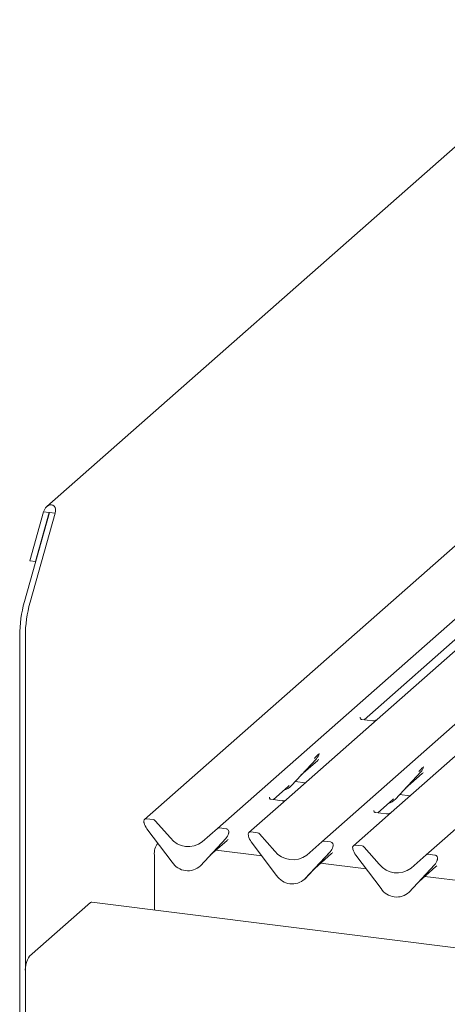
# Model space of a CAD drawing. Units: millimetres. Extents: x 5 to 415, y -14 to 292.
# Drawn here: x 286 to 300, y 118 to 151 of the extents above; entities that cross this region are included whole.
import ezdxf

# ---------------------------------------------------------------- set-up
doc = ezdxf.new("R2010")
doc.units = ezdxf.units.MM

msp = doc.modelspace()

# ---------------------------------------------------------------- linework, layer by layer
at = {"color": 7, "linetype": 'Continuous', "lineweight": 15}
for p, q in [((304.9208, 150.8776), (286.6133, 134.7319)), ((304.4749, 137.2467), (289.8541, 124.3524)), ((292.2681, 124.0482), (306.8889, 136.9426)), ((295.7291, 123.6122), (310.3499, 136.5065)), ((299.1902, 123.1761), (313.811, 136.0705)), ((286.5059, 134.5571), (286.048, 132.9324)), ((286.693, 134.5335), (286.5059, 134.5571)), ((285.8695, 131.5769), (286.7023, 134.5323)), ((286.0566, 131.5533), (286.8894, 134.5088)), ((286.693, 134.5335), (286.2351, 132.9088)), ((286.7023, 134.5323), (286.693, 134.5335)), ((286.8894, 134.5088), (286.7023, 134.5323)), ((286.2351, 132.9088), (286.048, 132.9324)), ((286.2351, 132.9088), (286.248, 132.9201)), ((303.38, 132.7927), (297.565, 127.6643)), ((297.1293, 127.6593), (302.3833, 132.2929)), ((285.7142, 130.4399), (285.7142, 115.3751)), ((285.9012, 130.4163), (285.9012, 115.3515)), ((297.002, 127.7372), (296.9964, 127.7312)), ((297.3756, 127.4973), (294.5598, 125.014)), ((297.4198, 127.6227), (297.0462, 127.6698)), ((297.565, 127.6643), (297.3756, 127.4973)), ((300.8333, 127.0583), (298.0288, 124.585)), ((295.6392, 126.5249), (295.644, 126.5368)), ((294.7088, 125.4613), (295.5487, 126.3643)), ((295.0364, 125.8135), (295.5962, 126.3072)), ((295.5487, 126.3643), (295.5481, 126.3637)), ((299.1002, 126.0888), (299.1051, 126.1007)), ((298.1698, 125.0252), (299.0098, 125.9283)), ((298.4974, 125.3774), (299.0572, 125.8711)), ((299.0098, 125.9283), (299.0091, 125.9277)), ((294.1241, 125.0089), (294.613, 125.4401)), ((294.613, 125.4401), (294.6461, 125.4723)), ((294.7088, 125.4613), (294.7082, 125.4606)), ((294.8467, 125.6096), (295.1865, 125.5667)), ((293.9968, 125.0869), (293.9912, 125.0809)), ((298.3077, 125.1735), (298.6476, 125.1307)), ((294.3704, 124.847), (293.3151, 123.9163)), ((294.4146, 124.9723), (294.041, 125.0194)), ((294.5598, 125.014), (294.3704, 124.847)), ((297.5852, 124.5729), (298.0741, 125.0041)), ((298.0741, 125.0041), (298.1071, 125.0363)), ((298.1698, 125.0252), (298.1692, 125.0246)), ((297.4578, 124.6508), (297.4522, 124.6448)), ((297.8757, 124.5363), (297.502, 124.5834)), ((298.0288, 124.585), (297.8281, 124.408)), ((289.838, 124.2352), (289.8338, 124.2516)), ((290.1401, 124.3439), (289.9202, 124.3716)), ((290.2063, 124.308), (290.708, 123.739)), ((297.8281, 124.408), (296.7761, 123.4803)), ((290.7714, 122.9277), (289.9315, 124.0424)), ((291.7663, 123.6057), (292.2681, 124.0482)), ((292.5542, 124.0398), (292.3342, 124.0675)), ((292.6315, 123.8683), (292.6388, 123.8864)), ((292.6406, 123.898), (292.6364, 123.8826)), ((293.2948, 123.8156), (293.299, 123.7991)), ((293.6012, 123.9079), (293.3813, 123.9356)), ((293.6673, 123.8719), (294.1691, 123.303)), ((292.5429, 123.7134), (291.703, 122.8103)), ((291.7036, 122.8109), (292.5435, 123.714)), ((292.0312, 123.1631), (292.591, 123.6568)), ((292.5435, 123.714), (292.5429, 123.7134)), ((293.3925, 123.6064), (294.2324, 122.4916)), ((295.2274, 123.1697), (295.7291, 123.6122)), ((296.0152, 123.6037), (295.7953, 123.6314)), ((296.0974, 123.4466), (296.1016, 123.4619)), ((297.0622, 123.4718), (296.8423, 123.4995)), ((290.1792, 121.3492), (290.1792, 123.169)), ((293.7416, 123.1431), (292.2251, 123.3341)), ((295.164, 122.3743), (296.0039, 123.2773)), ((295.1646, 122.3749), (296.0046, 123.278)), ((295.4922, 122.7271), (296.052, 123.2208)), ((296.0046, 123.278), (296.0039, 123.2773)), ((296.095, 123.4385), (296.0999, 123.4504)), ((296.7558, 123.3795), (296.7601, 123.3631)), ((296.8535, 123.1703), (297.6935, 122.0556)), ((297.1283, 123.4359), (297.6301, 122.8669)), ((298.6884, 122.7336), (299.1902, 123.1761)), ((299.4762, 123.1677), (299.2563, 123.1954)), ((291.7036, 122.8109), (291.703, 122.8103)), ((297.2026, 122.707), (295.6861, 122.8981)), ((298.625, 121.9382), (299.465, 122.8413)), ((298.6256, 121.9388), (299.4656, 122.8419)), ((299.4656, 122.8419), (299.465, 122.8413)), ((299.5561, 123.0024), (299.5609, 123.0143)), ((299.5585, 123.0105), (299.5627, 123.0259)), ((298.9532, 122.291), (299.513, 122.7847)), ((295.1646, 122.3749), (295.164, 122.3743)), ((300.6636, 122.271), (299.1471, 122.462)), ((298.6256, 121.9388), (298.625, 121.9382)), ((288.0579, 121.5904), (286.0427, 119.8131)), ((323.8791, 117.1034), (288.1079, 121.6102)), ((285.9012, 115.3515), (285.9012, 119.3113))]:
    msp.add_line(p, q, dxfattribs=at)
at = {"color": 7, "linetype": 'Continuous', "lineweight": 15, "flags": 128}
msp.add_lwpolyline([(288.0579, 121.5904), (288.0855, 121.6075), (288.1079, 121.6102)], dxfattribs=at)
at = {"color": 7, "linetype": 'Continuous', "lineweight": 15}
for centre, radius, start, end in [((290.0308, 130.4293), 4.3166, 164.58222, 179.85913), ((290.2179, 130.4057), 4.3166, 164.58222, 179.85913), ((295.2503, 126.6387), 0.4053, 317.28289, 344.88184), ((298.7114, 126.2026), 0.4053, 317.28289, 344.88184), ((294.3321, 125.8126), 0.5151, 285.98314, 316.90165), ((297.7931, 125.3765), 0.5151, 285.98314, 316.90165), ((289.9094, 124.2887), 0.0837, 82.5349, 203.55163), ((289.7929, 124.2411), 0.0422, 14.4377, 19.60095), ((290.3687, 124.3735), 0.5485, 194.60692, 217.13329), ((290.1253, 124.2379), 0.1071, 40.89579, 82.05816), ((292.3224, 123.985), 0.0834, 81.84159, 130.66121), ((292.2451, 123.9883), 0.4053, 317.28289, 344.88184), ((292.5404, 123.9342), 0.1065, 342.02824, 82.59583), ((292.6733, 123.889), 0.0339, 158.66387, 164.63661), ((293.3704, 123.8526), 0.0837, 82.5349, 203.55163), ((293.2539, 123.805), 0.0422, 14.4377, 19.60095), ((293.8298, 123.9375), 0.5485, 194.60692, 217.13329), ((293.5864, 123.8018), 0.1071, 40.89579, 82.05816), ((290.7218, 123.2241), 0.5454, 141.73949, 185.80001), ((291.3044, 124.2057), 0.7572, 218.04482, 307.59367), ((295.7834, 123.5489), 0.0834, 81.84159, 130.66121), ((296.0015, 123.4981), 0.1065, 342.02824, 82.59583), ((296.1344, 123.4529), 0.0339, 158.66387, 164.63661), ((296.8314, 123.4166), 0.0837, 82.5349, 203.55163), ((297.0474, 123.3658), 0.1071, 40.89579, 82.05816), ((294.7654, 123.7697), 0.7572, 218.04482, 307.59367), ((295.7062, 123.5523), 0.4053, 317.28289, 344.88184), ((296.7149, 123.369), 0.0422, 14.4377, 19.60095), ((297.2908, 123.5014), 0.5485, 194.60692, 217.13329), ((299.2445, 123.1129), 0.0834, 81.84159, 130.66121), ((299.4625, 123.0621), 0.1065, 342.02824, 82.59583), ((291.2868, 123.2629), 0.6148, 213.04155, 312.59694), ((298.2264, 123.3336), 0.7572, 218.04482, 307.59367), ((299.1672, 123.1162), 0.4053, 317.28289, 344.88184), ((299.5954, 123.0169), 0.0339, 158.66387, 164.63661), ((294.7478, 122.8269), 0.6148, 213.04155, 312.59694), ((298.2089, 122.3908), 0.6148, 213.04155, 312.59694), ((286.6872, 119.3606), 0.7875, 144.93094, 183.59311)]:
    msp.add_arc(centre, radius, start, end, dxfattribs=at)
for centre, major_axis, ratio, start_param, end_param in [((286.6977, 134.5329), (0.1112, 0.2464), 0.6990558, 4.9244045, 8.0659972), ((295.1888, 126.7479), (0.4353, -0.4138), 0.8568657, 6.2078067, 6.2950732), ((298.6498, 126.3119), (0.4353, -0.4138), 0.8568657, 6.2078067, 6.2950732), ((292.1836, 124.0976), (0.4353, -0.4138), 0.8568657, 6.2078067, 6.2950732), ((295.6446, 123.6615), (0.4353, -0.4138), 0.8568657, 6.2078067, 6.2950732), ((299.1057, 123.2255), (0.4353, -0.4138), 0.8568657, 6.2078067, 6.2950732)]:
    msp.add_ellipse(centre, major_axis=major_axis, ratio=ratio, start_param=start_param, end_param=end_param, dxfattribs=at)
for points, knots in [([(297.0471, 127.6703), (297.0452, 127.6703), (297.0328, 127.6705), (297.0232, 127.6775), (297.0044, 127.6872), (296.995, 127.7255), (296.9973, 127.7314), (296.998, 127.7332)], [0, 0, 0, 0, 0.0349354, 0.237462, 0.531089, 0.8632888, 1, 1, 1, 1]), ([(297.5582, 127.6577), (297.5584, 127.6578), (297.5587, 127.6581), (297.5523, 127.6533), (297.5368, 127.6433), (297.5018, 127.6276), (297.4593, 127.6172), (297.4294, 127.6237), (297.4206, 127.6256)], [0, 0, 0, 0, 0.07675951, 0.17415061, 0.29131795, 0.49169711, 0.84992352, 1, 1, 1, 1]), ([(295.4861, 126.3754), (295.5188, 126.4107), (295.5599, 126.455), (295.6068, 126.5034), (295.6163, 126.5132)], [0, 0, 0, 0, 0.7978894, 1, 1, 1, 1]), ([(295.6441, 126.537), (295.6442, 126.5371), (295.6443, 126.538), (295.6446, 126.5382), (295.6444, 126.538), (295.6444, 126.5379)], [0, 0, 0, 0, 0.0991795, 0.8130529, 1, 1, 1, 1]), ([(298.9471, 125.9394), (298.9799, 125.9747), (299.021, 126.0189), (299.0678, 126.0674), (299.0773, 126.0772)], [0, 0, 0, 0, 0.7978894, 1, 1, 1, 1]), ([(299.1052, 126.101), (299.1052, 126.1011), (299.1054, 126.1019), (299.1056, 126.1021), (299.1054, 126.1019), (299.1054, 126.1019)], [0, 0, 0, 0, 0.0991795, 0.8130529, 1, 1, 1, 1]), ([(294.0419, 125.02), (294.04, 125.02), (294.0275, 125.0201), (294.018, 125.0272), (293.9992, 125.0369), (293.9898, 125.0751), (293.9921, 125.0811), (293.9928, 125.0828)], [0, 0, 0, 0, 0.0349354, 0.237462, 0.53108904, 0.86328881, 1, 1, 1, 1]), ([(294.553, 125.0074), (294.5532, 125.0075), (294.5535, 125.0077), (294.5471, 125.0029), (294.5316, 124.9929), (294.4966, 124.9773), (294.4541, 124.9668), (294.4242, 124.9734), (294.4154, 124.9753)], [0, 0, 0, 0, 0.0767595, 0.1741506, 0.2913179, 0.4916971, 0.8499235, 1, 1, 1, 1]), ([(297.5029, 124.5839), (297.5011, 124.5839), (297.4886, 124.5841), (297.4791, 124.5911), (297.4602, 124.6008), (297.4509, 124.6391), (297.4532, 124.645), (297.4538, 124.6468)], [0, 0, 0, 0, 0.0349354, 0.237462, 0.531089, 0.8632888, 1, 1, 1, 1]), ([(298.014, 124.5713), (298.0142, 124.5714), (298.0145, 124.5717), (298.0082, 124.5669), (297.9926, 124.5569), (297.9576, 124.5412), (297.9151, 124.5308), (297.8853, 124.5373), (297.8764, 124.5392)], [0, 0, 0, 0, 0.0767595, 0.1741506, 0.2913179, 0.4916971, 0.8499235, 1, 1, 1, 1]), ([(292.6389, 123.8867), (292.6389, 123.8868), (292.6391, 123.8876), (292.6393, 123.8878), (292.6392, 123.8876), (292.6392, 123.8876)], [0, 0, 0, 0, 0.0991795, 0.8130529, 1, 1, 1, 1]), ([(296.1, 123.4507), (296.1, 123.4508), (296.1002, 123.4516), (296.1004, 123.4518), (296.1002, 123.4516), (296.1002, 123.4515)], [0, 0, 0, 0, 0.0991795, 0.8130529, 1, 1, 1, 1]), ([(299.561, 123.0146), (299.561, 123.0147), (299.5612, 123.0155), (299.5614, 123.0157), (299.5613, 123.0155), (299.5612, 123.0155)], [0, 0, 0, 0, 0.0991795, 0.8130529, 1, 1, 1, 1])]:
    msp.add_open_spline(points, degree=3, knots=knots, dxfattribs=at)

doc.saveas('drawing.dxf')
